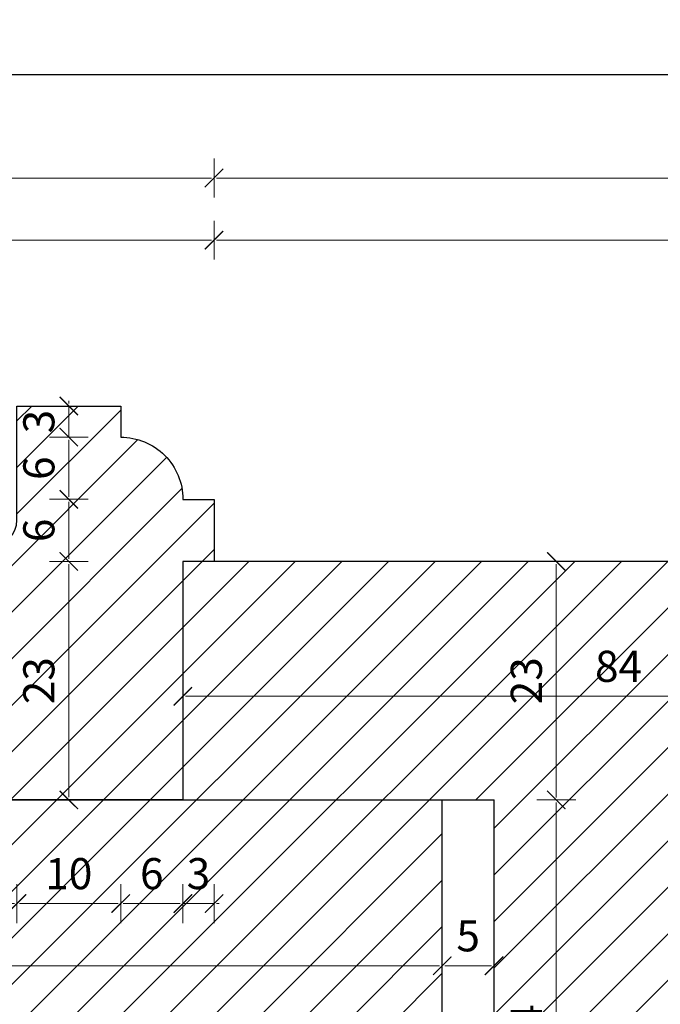
# Model space of a CAD drawing. Units: millimetres. Extents: x -3951 to 303, y 11294 to 15534.
# Drawn here: x -3785 to -3779, y 14677 to 14687 of the extents above; entities that cross this region are included whole.
import ezdxf

# ---------------------------------------------------------------- set-up
doc = ezdxf.new("R2010")
doc.units = ezdxf.units.MM
doc.layers.get('Defpoints').update_dxf_attribs({"color": 30, "lineweight": 0})
doc.layers.add('!_PZT_-_RZUTNIA', color=5, linetype='Continuous', plot=False)
for name, color, linetype, lineweight in [('WAW_OKNA', 36, 'Continuous', 9), ('WAW_WYMIAR', 243, 'Continuous', 9), ('WAW_WYPEŁNIENIE', 251, 'Continuous', 0)]:
    doc.layers.add(name, color=color, linetype=linetype, lineweight=lineweight)
doc.styles.add('OPIS', font='romans.shx', dxfattribs={"width": 0.8})
doc.dimstyles.new('1', dxfattribs={"dimtxt": 0.3, "dimasz": 0.025, "dimexe": 1.25, "dimexo": 0.625, "dimgap": 0.1, "dimtad": 1, "dimdec": 1, "dimlfac": 10, "dimrnd": 0.1, "dimdsep": 46, "dimtxsty": 'OPIS', "dimblk": 'ZW1', "dimcen": 0.025, "dimse1": 1, "dimse2": 1, "dimclrd": 256, "dimclrt": 52, "dimadec": 0, "dimazin": 0, "dimtfac": 1, "dimtdec": 1, "dimtix": 1, "dimtmove": 2, "dimatfit": 3, "dimldrblk": 'ZW1', "dimfxl": 0, "dimlwd": -1, "dimarcsym": 0})

# ---------------------------------------------------------------- blocks, each defined once
blk = doc.blocks.new('ZW1')
blk.add_line((0, 7.5), (0, -7.5))
at = {"const_width": 0.5}
blk.add_lwpolyline([(-3.54, -3.54), (3.54, 3.54)], dxfattribs=at)
blk = doc.blocks.new('*D5149')
at = {"layer": 'Defpoints', "color": 0, "transparency": 16777216}
for p in [(-3783.4052, 14685.383), (-3805.4052, 14681.683), (-3783.4052, 14681.683)]:
    blk.add_point(p, dxfattribs=at)
at = {"layer": 'WAW_WYMIAR', "transparency": 16777216}
blk.add_line((-3805.3802, 14685.383), (-3783.4302, 14685.383), dxfattribs=at)
at = {"layer": 'WAW_WYMIAR', "transparency": 16777216, "xscale": 0.025, "yscale": 0.025, "zscale": 0.025, "rotation": 180}
blk.add_blockref('ZW1', (-3805.4052, 14685.383), dxfattribs=at)
at = {"layer": 'WAW_WYMIAR', "transparency": 16777216, "xscale": 0.025, "yscale": 0.025, "zscale": 0.025}
blk.add_blockref('ZW1', (-3783.4052, 14685.383), dxfattribs=at)
at = {"layer": 'WAW_WYMIAR', "color": 52, "transparency": 16777216, "insert": (-3794.4052, 14685.7115), "char_height": 0.3, "attachment_point": 5, "style": 'OPIS'}
blk.add_mtext('Wg Przekroju 2-2 (Skala 1:10)', dxfattribs=at)
blk = doc.blocks.new('*D5173')
at = {"layer": 'Defpoints', "color": 0, "transparency": 16777216}
for p in [(-3783.4053, 14684.783), (-3783.4053, 14681.683), (-3788.4053, 14679.383)]:
    blk.add_point(p, dxfattribs=at)
at = {"layer": 'WAW_WYMIAR', "transparency": 16777216}
blk.add_line((-3788.3803, 14684.783), (-3783.4303, 14684.783), dxfattribs=at)
at = {"layer": 'WAW_WYMIAR', "transparency": 16777216, "xscale": 0.025, "yscale": 0.025, "zscale": 0.025, "rotation": 180}
blk.add_blockref('ZW1', (-3788.4053, 14684.783), dxfattribs=at)
at = {"layer": 'WAW_WYMIAR', "transparency": 16777216, "xscale": 0.025, "yscale": 0.025, "zscale": 0.025}
blk.add_blockref('ZW1', (-3783.4053, 14684.783), dxfattribs=at)
at = {"layer": 'WAW_WYMIAR', "color": 52, "transparency": 16777216, "insert": (-3785.9053, 14685.033), "char_height": 0.3, "attachment_point": 5, "style": 'OPIS'}
blk.add_mtext('50', dxfattribs=at)
blk = doc.blocks.new('*D5174')
at = {"layer": 'Defpoints', "color": 0, "transparency": 16777216}
for p in [(-3773.0054, 14684.783), (-3783.4053, 14681.683), (-3773.0054, 14681.683)]:
    blk.add_point(p, dxfattribs=at)
at = {"layer": 'WAW_WYMIAR', "transparency": 16777216}
blk.add_line((-3783.3803, 14684.783), (-3773.0304, 14684.783), dxfattribs=at)
at = {"layer": 'WAW_WYMIAR', "transparency": 16777216, "xscale": 0.025, "yscale": 0.025, "zscale": 0.025, "rotation": 180}
blk.add_blockref('ZW1', (-3783.4053, 14684.783), dxfattribs=at)
at = {"layer": 'WAW_WYMIAR', "transparency": 16777216, "xscale": 0.025, "yscale": 0.025, "zscale": 0.025}
blk.add_blockref('ZW1', (-3773.0054, 14684.783), dxfattribs=at)
at = {"layer": 'WAW_WYMIAR', "color": 52, "transparency": 16777216, "insert": (-3778.2053, 14685.033), "char_height": 0.3, "attachment_point": 5, "style": 'OPIS'}
blk.add_mtext('104', dxfattribs=at)
blk = doc.blocks.new('*D5177')
at = {"layer": 'Defpoints', "color": 0, "transparency": 16777216}
for p in [(-3772.3054, 14685.383), (-3783.4053, 14681.683), (-3772.3054, 14680.083)]:
    blk.add_point(p, dxfattribs=at)
at = {"layer": 'WAW_WYMIAR', "transparency": 16777216}
blk.add_line((-3783.3803, 14685.383), (-3772.3304, 14685.383), dxfattribs=at)
at = {"layer": 'WAW_WYMIAR', "transparency": 16777216, "xscale": 0.025, "yscale": 0.025, "zscale": 0.025, "rotation": 180}
blk.add_blockref('ZW1', (-3783.4053, 14685.383), dxfattribs=at)
at = {"layer": 'WAW_WYMIAR', "transparency": 16777216, "xscale": 0.025, "yscale": 0.025, "zscale": 0.025}
blk.add_blockref('ZW1', (-3772.3054, 14685.383), dxfattribs=at)
at = {"layer": 'WAW_WYMIAR', "color": 52, "transparency": 16777216, "insert": (-3777.8553, 14685.633), "char_height": 0.3, "attachment_point": 5, "style": 'OPIS'}
blk.add_mtext('111', dxfattribs=at)
blk = doc.blocks.new('*D5480')
at = {"layer": 'Defpoints', "color": 0, "transparency": 16777216}
for p in [(-3784.8053, 14683.1833), (-3784.8053, 14682.8833), (-3784.3053, 14682.8833)]:
    blk.add_point(p, dxfattribs=at)
at = {"layer": 'WAW_WYMIAR', "transparency": 16777216}
for p, q in [((-3784.8053, 14683.2083), (-3784.8053, 14683.2333)), ((-3784.8053, 14683.1833), (-3784.8053, 14682.8833)), ((-3784.8053, 14682.8583), (-3784.8053, 14682.8333))]:
    blk.add_line(p, q, dxfattribs=at)
at = {"layer": 'WAW_WYMIAR', "transparency": 16777216, "xscale": 0.025, "yscale": 0.025, "zscale": 0.025}
for p, rotation in [((-3784.8053, 14683.1833), 270), ((-3784.8053, 14682.8833), 90)]:
    blk.add_blockref('ZW1', p, dxfattribs=dict(at, rotation=rotation))
at = {"layer": 'WAW_WYMIAR', "color": 52, "transparency": 16777216, "insert": (-3785.0553, 14683.0333), "char_height": 0.3, "attachment_point": 5, "rotation": 90, "style": 'OPIS'}
blk.add_mtext('3', dxfattribs=at)
blk = doc.blocks.new('*D5481')
at = {"layer": 'Defpoints', "color": 0, "transparency": 16777216}
for p in [(-3784.3053, 14682.8833), (-3784.8053, 14682.2833), (-3783.7053, 14682.2833)]:
    blk.add_point(p, dxfattribs=at)
at = {"layer": 'WAW_WYMIAR', "transparency": 16777216}
blk.add_line((-3784.8053, 14682.8583), (-3784.8053, 14682.3083), dxfattribs=at)
at = {"layer": 'WAW_WYMIAR', "transparency": 16777216, "xscale": 0.025, "yscale": 0.025, "zscale": 0.025}
for p, rotation in [((-3784.8053, 14682.8833), 90), ((-3784.8053, 14682.2833), 270)]:
    blk.add_blockref('ZW1', p, dxfattribs=dict(at, rotation=rotation))
at = {"layer": 'WAW_WYMIAR', "color": 52, "transparency": 16777216, "insert": (-3785.0553, 14682.5833), "char_height": 0.3, "attachment_point": 5, "rotation": 90, "style": 'OPIS'}
blk.add_mtext('6', dxfattribs=at)
blk = doc.blocks.new('*D5482')
at = {"layer": 'Defpoints', "color": 0, "transparency": 16777216}
for p in [(-3783.7053, 14682.2833), (-3784.8053, 14681.6833), (-3783.7053, 14681.6833)]:
    blk.add_point(p, dxfattribs=at)
at = {"layer": 'WAW_WYMIAR', "transparency": 16777216}
blk.add_line((-3784.8053, 14682.2583), (-3784.8053, 14681.7083), dxfattribs=at)
at = {"layer": 'WAW_WYMIAR', "transparency": 16777216, "xscale": 0.025, "yscale": 0.025, "zscale": 0.025}
for p, rotation in [((-3784.8053, 14682.2833), 90), ((-3784.8053, 14681.6833), 270)]:
    blk.add_blockref('ZW1', p, dxfattribs=dict(at, rotation=rotation))
at = {"layer": 'WAW_WYMIAR', "color": 52, "transparency": 16777216, "insert": (-3785.0553, 14681.9833), "char_height": 0.3, "attachment_point": 5, "rotation": 90, "style": 'OPIS'}
blk.add_mtext('6', dxfattribs=at)
blk = doc.blocks.new('*D5483')
at = {"layer": 'Defpoints', "color": 0, "transparency": 16777216}
for p in [(-3783.7053, 14681.6833), (-3784.8053, 14679.3833), (-3783.7053, 14679.3833)]:
    blk.add_point(p, dxfattribs=at)
at = {"layer": 'WAW_WYMIAR', "transparency": 16777216}
blk.add_line((-3784.8053, 14681.6583), (-3784.8053, 14679.4083), dxfattribs=at)
at = {"layer": 'WAW_WYMIAR', "transparency": 16777216, "xscale": 0.025, "yscale": 0.025, "zscale": 0.025}
for p, rotation in [((-3784.8053, 14681.6833), 90), ((-3784.8053, 14679.3833), 270)]:
    blk.add_blockref('ZW1', p, dxfattribs=dict(at, rotation=rotation))
at = {"layer": 'WAW_WYMIAR', "color": 52, "transparency": 16777216, "insert": (-3785.0553, 14680.5333), "char_height": 0.3, "attachment_point": 5, "rotation": 90, "style": 'OPIS'}
blk.add_mtext('23', dxfattribs=at)
blk = doc.blocks.new('*D5485')
at = {"layer": 'Defpoints', "color": 0, "transparency": 16777216}
for p in [(-3785.5553, 14681.8333), (-3786.3053, 14679.3833), (-3783.7053, 14679.3833)]:
    blk.add_point(p, dxfattribs=at)
at = {"layer": 'WAW_WYMIAR', "transparency": 16777216}
blk.add_line((-3786.3053, 14681.8083), (-3786.3053, 14679.4083), dxfattribs=at)
at = {"layer": 'WAW_WYMIAR', "transparency": 16777216, "xscale": 0.025, "yscale": 0.025, "zscale": 0.025}
for p, rotation in [((-3786.3053, 14681.8333), 90), ((-3786.3053, 14679.3833), 270)]:
    blk.add_blockref('ZW1', p, dxfattribs=dict(at, rotation=rotation))
at = {"layer": 'WAW_WYMIAR', "color": 52, "transparency": 16777216, "insert": (-3786.5553, 14680.6083), "char_height": 0.3, "attachment_point": 5, "rotation": 90, "style": 'OPIS'}
blk.add_mtext('24.5', dxfattribs=at)
blk = doc.blocks.new('*D5492')
at = {"layer": 'Defpoints', "color": 0, "transparency": 16777216}
for p in [(-3783.7053, 14682.283), (-3783.4053, 14681.683), (-3783.7053, 14678.383)]:
    blk.add_point(p, dxfattribs=at)
at = {"layer": 'WAW_WYMIAR', "transparency": 16777216}
for p, q in [((-3783.7303, 14678.383), (-3783.7553, 14678.383)), ((-3783.4053, 14678.383), (-3783.7053, 14678.383)), ((-3783.3803, 14678.383), (-3783.3553, 14678.383))]:
    blk.add_line(p, q, dxfattribs=at)
at = {"layer": 'WAW_WYMIAR', "transparency": 16777216, "xscale": 0.025, "yscale": 0.025, "zscale": 0.025}
blk.add_blockref('ZW1', (-3783.7053, 14678.383), dxfattribs=at)
at = {"layer": 'WAW_WYMIAR', "transparency": 16777216, "xscale": 0.025, "yscale": 0.025, "zscale": 0.025, "rotation": 180}
blk.add_blockref('ZW1', (-3783.4053, 14678.383), dxfattribs=at)
at = {"layer": 'WAW_WYMIAR', "color": 52, "transparency": 16777216, "insert": (-3783.5553, 14678.633), "char_height": 0.3, "attachment_point": 5, "style": 'OPIS'}
blk.add_mtext('3', dxfattribs=at)
blk = doc.blocks.new('*D5493')
at = {"layer": 'Defpoints', "color": 0, "transparency": 16777216}
for p in [(-3784.3053, 14682.883), (-3783.7053, 14682.283), (-3784.3053, 14678.383)]:
    blk.add_point(p, dxfattribs=at)
at = {"layer": 'WAW_WYMIAR', "transparency": 16777216}
blk.add_line((-3783.7303, 14678.383), (-3784.2803, 14678.383), dxfattribs=at)
at = {"layer": 'WAW_WYMIAR', "transparency": 16777216, "xscale": 0.025, "yscale": 0.025, "zscale": 0.025, "rotation": 180}
blk.add_blockref('ZW1', (-3784.3053, 14678.383), dxfattribs=at)
at = {"layer": 'WAW_WYMIAR', "transparency": 16777216, "xscale": 0.025, "yscale": 0.025, "zscale": 0.025}
blk.add_blockref('ZW1', (-3783.7053, 14678.383), dxfattribs=at)
at = {"layer": 'WAW_WYMIAR', "color": 52, "transparency": 16777216, "insert": (-3784.0053, 14678.633), "char_height": 0.3, "attachment_point": 5, "style": 'OPIS'}
blk.add_mtext('6', dxfattribs=at)
blk = doc.blocks.new('*D5494')
at = {"layer": 'Defpoints', "color": 0, "transparency": 16777216}
for p in [(-3784.3053, 14682.883), (-3785.3053, 14682.083), (-3785.3053, 14678.383)]:
    blk.add_point(p, dxfattribs=at)
at = {"layer": 'WAW_WYMIAR', "transparency": 16777216}
blk.add_line((-3784.3303, 14678.383), (-3785.2803, 14678.383), dxfattribs=at)
at = {"layer": 'WAW_WYMIAR', "transparency": 16777216, "xscale": 0.025, "yscale": 0.025, "zscale": 0.025, "rotation": 180}
blk.add_blockref('ZW1', (-3785.3053, 14678.383), dxfattribs=at)
at = {"layer": 'WAW_WYMIAR', "transparency": 16777216, "xscale": 0.025, "yscale": 0.025, "zscale": 0.025}
blk.add_blockref('ZW1', (-3784.3053, 14678.383), dxfattribs=at)
at = {"layer": 'WAW_WYMIAR', "color": 52, "transparency": 16777216, "insert": (-3784.8053, 14678.633), "char_height": 0.3, "attachment_point": 5, "style": 'OPIS'}
blk.add_mtext('10', dxfattribs=at)
blk = doc.blocks.new('*D5495')
at = {"layer": 'Defpoints', "color": 0, "transparency": 16777216}
for p in [(-3785.8053, 14682.083), (-3785.3053, 14682.083), (-3785.8053, 14678.383)]:
    blk.add_point(p, dxfattribs=at)
at = {"layer": 'WAW_WYMIAR', "transparency": 16777216}
blk.add_line((-3785.3303, 14678.383), (-3785.7803, 14678.383), dxfattribs=at)
at = {"layer": 'WAW_WYMIAR', "transparency": 16777216, "xscale": 0.025, "yscale": 0.025, "zscale": 0.025, "rotation": 180}
blk.add_blockref('ZW1', (-3785.8053, 14678.383), dxfattribs=at)
at = {"layer": 'WAW_WYMIAR', "transparency": 16777216, "xscale": 0.025, "yscale": 0.025, "zscale": 0.025}
blk.add_blockref('ZW1', (-3785.3053, 14678.383), dxfattribs=at)
at = {"layer": 'WAW_WYMIAR', "color": 52, "transparency": 16777216, "insert": (-3785.5553, 14678.633), "char_height": 0.3, "attachment_point": 5, "style": 'OPIS'}
blk.add_mtext('5', dxfattribs=at)
blk = doc.blocks.new('*D5500')
at = {"layer": 'Defpoints', "color": 0, "transparency": 16777216}
for p in [(-3781.2053, 14679.383), (-3780.7053, 14679.3829), (-3781.2053, 14677.783)]:
    blk.add_point(p, dxfattribs=at)
at = {"layer": 'WAW_WYMIAR', "transparency": 16777216}
blk.add_line((-3780.7303, 14677.783), (-3781.1803, 14677.783), dxfattribs=at)
at = {"layer": 'WAW_WYMIAR', "transparency": 16777216, "xscale": 0.025, "yscale": 0.025, "zscale": 0.025, "rotation": 180}
blk.add_blockref('ZW1', (-3781.2053, 14677.783), dxfattribs=at)
at = {"layer": 'WAW_WYMIAR', "transparency": 16777216, "xscale": 0.025, "yscale": 0.025, "zscale": 0.025}
blk.add_blockref('ZW1', (-3780.7053, 14677.783), dxfattribs=at)
at = {"layer": 'WAW_WYMIAR', "color": 52, "transparency": 16777216, "insert": (-3780.9553, 14678.033), "char_height": 0.3, "attachment_point": 5, "style": 'OPIS'}
blk.add_mtext('5', dxfattribs=at)
blk = doc.blocks.new('*D5501')
at = {"layer": 'Defpoints', "color": 0, "transparency": 16777216}
for p in [(-3790.9053, 14679.633), (-3781.2053, 14679.383), (-3790.9053, 14677.783)]:
    blk.add_point(p, dxfattribs=at)
at = {"layer": 'WAW_WYMIAR', "transparency": 16777216}
blk.add_line((-3781.2303, 14677.783), (-3790.8803, 14677.783), dxfattribs=at)
at = {"layer": 'WAW_WYMIAR', "transparency": 16777216, "xscale": 0.025, "yscale": 0.025, "zscale": 0.025, "rotation": 180}
blk.add_blockref('ZW1', (-3790.9053, 14677.783), dxfattribs=at)
at = {"layer": 'WAW_WYMIAR', "transparency": 16777216, "xscale": 0.025, "yscale": 0.025, "zscale": 0.025}
blk.add_blockref('ZW1', (-3781.2053, 14677.783), dxfattribs=at)
at = {"layer": 'WAW_WYMIAR', "color": 52, "transparency": 16777216, "insert": (-3786.0553, 14678.033), "char_height": 0.3, "attachment_point": 5, "style": 'OPIS'}
blk.add_mtext('97', dxfattribs=at)
blk = doc.blocks.new('*D5533')
at = {"layer": 'Defpoints', "color": 0, "transparency": 16777216}
for p in [(-3783.7053, 14680.383), (-3775.3054, 14679.633), (-3783.7053, 14679.383)]:
    blk.add_point(p, dxfattribs=at)
at = {"layer": 'WAW_WYMIAR', "transparency": 16777216}
blk.add_line((-3775.3304, 14680.383), (-3783.6803, 14680.383), dxfattribs=at)
at = {"layer": 'WAW_WYMIAR', "transparency": 16777216, "xscale": 0.025, "yscale": 0.025, "zscale": 0.025, "rotation": 180}
blk.add_blockref('ZW1', (-3783.7053, 14680.383), dxfattribs=at)
at = {"layer": 'WAW_WYMIAR', "transparency": 16777216, "xscale": 0.025, "yscale": 0.025, "zscale": 0.025}
blk.add_blockref('ZW1', (-3775.3054, 14680.383), dxfattribs=at)
at = {"layer": 'WAW_WYMIAR', "color": 52, "transparency": 16777216, "insert": (-3779.5053, 14680.633), "char_height": 0.3, "attachment_point": 5, "style": 'OPIS'}
blk.add_mtext('84', dxfattribs=at)
blk = doc.blocks.new('*D5546')
at = {"layer": 'Defpoints', "color": 0, "transparency": 16777216}
for p in [(-3780.7053, 14679.3829), (-3780.1053, 14679.3829), (-3783.7053, 14674.9829)]:
    blk.add_point(p, dxfattribs=at)
at = {"layer": 'WAW_WYMIAR', "transparency": 16777216}
blk.add_line((-3780.1053, 14675.0079), (-3780.1053, 14679.3579), dxfattribs=at)
at = {"layer": 'WAW_WYMIAR', "transparency": 16777216, "xscale": 0.025, "yscale": 0.025, "zscale": 0.025}
for p, rotation in [((-3780.1053, 14679.3829), 90), ((-3780.1053, 14674.9829), 270)]:
    blk.add_blockref('ZW1', p, dxfattribs=dict(at, rotation=rotation))
at = {"layer": 'WAW_WYMIAR', "color": 52, "transparency": 16777216, "insert": (-3780.3553, 14677.1829), "char_height": 0.3, "attachment_point": 5, "rotation": 90, "style": 'OPIS'}
blk.add_mtext('44', dxfattribs=at)
blk = doc.blocks.new('*D5547')
at = {"layer": 'Defpoints', "color": 0, "transparency": 16777216}
for p in [(-3783.7053, 14681.6829), (-3780.1053, 14681.6829), (-3780.7053, 14679.3829)]:
    blk.add_point(p, dxfattribs=at)
at = {"layer": 'WAW_WYMIAR', "transparency": 16777216}
blk.add_line((-3780.1053, 14679.4079), (-3780.1053, 14681.6579), dxfattribs=at)
at = {"layer": 'WAW_WYMIAR', "transparency": 16777216, "xscale": 0.025, "yscale": 0.025, "zscale": 0.025}
for p, rotation in [((-3780.1053, 14681.6829), 90), ((-3780.1053, 14679.3829), 270)]:
    blk.add_blockref('ZW1', p, dxfattribs=dict(at, rotation=rotation))
at = {"layer": 'WAW_WYMIAR', "color": 52, "transparency": 16777216, "insert": (-3780.3553, 14680.5329), "char_height": 0.3, "attachment_point": 5, "rotation": 90, "style": 'OPIS'}
blk.add_mtext('23', dxfattribs=at)

msp = doc.modelspace()

# ---------------------------------------------------------------- hatches: boundary and pattern name
at = {"layer": 'WAW_WYPEŁNIENIE', "true_color": 0x858585}
h = msp.add_hatch(dxfattribs=at)
h.set_pattern_fill('ANSI31', color=252, scale=0.1)
h.paths.add_polyline_path([(-3790.9052, 14679.633), (-3791.1552, 14679.633), (-3791.6552, 14680.133), (-3791.9052, 14680.133), (-3791.9052, 14680.383), (-3793.9052, 14680.383), (-3793.9052, 14679.383), (-3790.9052, 14679.383)])
h.paths.add_polyline_path([(-3781.2052, 14679.383), (-3790.9052, 14679.383), (-3793.9052, 14679.383), (-3793.9052, 14674.983), (-3790.9052, 14674.983), (-3781.2052, 14674.983)])
h.paths.add_polyline_path([(-3791.9052, 14674.2329), (-3791.6552, 14674.2329), (-3791.1552, 14674.7329), (-3790.9052, 14674.7329), (-3790.9052, 14674.983), (-3793.9052, 14674.983), (-3793.9052, 14673.9829), (-3791.9052, 14673.9829)])
h.paths.add_polyline_path([(-3783.7052, 14681.683), (-3783.4052, 14681.683), (-3783.4052, 14682.283), (-3783.7052, 14682.283, 0.414214), (-3784.3052, 14682.883), (-3784.3052, 14683.183), (-3785.3052, 14683.183), (-3785.3052, 14682.083, -1), (-3785.8052, 14682.083, 1), (-3786.8052, 14682.083, -0.414214), (-3787.4052, 14681.483), (-3787.4052, 14681.183, -1), (-3787.8052, 14681.183, 1), (-3788.4052, 14681.183), (-3788.4052, 14679.383), (-3783.7052, 14679.383)])
h.paths.add_polyline_path([(-3773.0052, 14681.343), (-3773.0052, 14681.683), (-3783.7052, 14681.683), (-3783.7052, 14679.383), (-3781.2052, 14679.383), (-3780.7052, 14679.383), (-3780.7052, 14674.983), (-3783.7052, 14674.983), (-3783.7052, 14672.683), (-3775.3052, 14672.683), (-3775.3052, 14675.993), (-3776.1052, 14675.993), (-3776.1052, 14676.493), (-3774.1052, 14676.493), (-3774.1052, 14678.283), (-3774.4052, 14678.283), (-3774.4052, 14678.433), (-3775.3052, 14678.433), (-3775.3052, 14679.633), (-3774.4052, 14679.633), (-3774.4052, 14679.933), (-3774.1052, 14679.933), (-3774.1052, 14680.083), (-3772.3052, 14680.083), (-3772.3052, 14680.583, 0.390353)])
h.paths.add_polyline_path([(-3783.7052, 14674.983), (-3788.4052, 14674.9829), (-3788.4052, 14673.1829, 1), (-3787.8052, 14673.1829, -1), (-3787.4052, 14673.1829), (-3787.4052, 14672.8829, -0.414214), (-3786.8052, 14672.2829, 1), (-3785.8052, 14672.2829, -1), (-3785.3052, 14672.2829), (-3785.3052, 14671.1829), (-3784.3052, 14671.1829), (-3784.3052, 14671.4829, 0.414214), (-3783.7052, 14672.0829), (-3783.4052, 14672.0829), (-3783.4052, 14672.6829), (-3783.7052, 14672.6829)])
h.paths.add_polyline_path([(-3767.2052, 14673.833), (-3766.4052, 14673.833), (-3766.4052, 14677.333), (-3767.2052, 14677.333), (-3767.2052, 14678.333), (-3766.4052, 14678.333), (-3766.4052, 14680.083), (-3772.9052, 14680.083), (-3772.9052, 14678.283), (-3773.7052, 14678.283), (-3773.7052, 14675.993), (-3774.9052, 14675.993), (-3774.9052, 14672.683), (-3776.4052, 14672.683), (-3776.4052, 14671.083), (-3766.4052, 14671.083), (-3766.4052, 14672.833), (-3767.2052, 14672.833)])

# ---------------------------------------------------------------- linework, layer by layer
at = {"layer": '!_PZT_-_RZUTNIA'}
msp.add_line((-3909.0006, 14686.383), (-3763.8006, 14686.383), dxfattribs=at)
at = {"layer": 'WAW_OKNA', "lineweight": 30}
for p, q in [((-3790.9052, 14679.383), (-3780.7052, 14679.383)), ((-3781.2052, 14674.983), (-3781.2052, 14679.383)), ((-3780.7052, 14674.983), (-3780.7052, 14679.383))]:
    msp.add_line(p, q, dxfattribs=at)
msp.add_lwpolyline([(-3788.4052, 14679.383), (-3788.4052, 14681.183, -1), (-3787.8052, 14681.183, 1), (-3787.4052, 14681.183), (-3787.4052, 14681.483, 0.414214), (-3786.8052, 14682.083, -1), (-3785.8052, 14682.083, 1), (-3785.3052, 14682.083), (-3785.3052, 14683.183), (-3784.3052, 14683.183), (-3784.3052, 14682.883, -0.414214), (-3783.7052, 14682.283), (-3783.4052, 14682.283), (-3783.4052, 14681.683), (-3783.7052, 14681.683), (-3783.7052, 14679.383)], format="xyb", close=True, dxfattribs=at)
msp.add_lwpolyline([(-3783.7052, 14672.683), (-3775.3052, 14672.683), (-3775.3052, 14675.993), (-3776.1052, 14675.993), (-3776.1052, 14676.493), (-3774.1052, 14676.493), (-3774.1052, 14678.283), (-3774.4052, 14678.283), (-3774.4052, 14678.433), (-3775.3052, 14678.433), (-3775.3052, 14679.633), (-3774.4052, 14679.633), (-3774.4052, 14679.933), (-3774.1052, 14679.933), (-3774.1052, 14680.083), (-3772.3052, 14680.083), (-3772.3052, 14680.583, 0.390353), (-3773.0052, 14681.343), (-3773.0052, 14681.683), (-3783.7052, 14681.683)], format="xyb", dxfattribs=at)

# ---------------------------------------------------------------- dimensions: what is measured, and where the dimension line sits
at = {"layer": 'WAW_WYMIAR'}
dim = msp.add_linear_dim(base=(-3783.4052, 14685.383), p1=(-3805.4052, 14681.683), p2=(-3783.4052, 14681.683), text='Wg Przekroju 2-2 (Skala 1:10)', dimstyle='1', override={"dimfxl": 1.25}, dxfattribs=at)
dim.commit()
dim.dimension.update_dxf_attribs({"geometry": '*D5149', "text_midpoint": (-3794.4052, 14685.7115)})
for base, p1, p2, picture, middle in [((-3772.3054, 14685.383), (-3783.4053, 14681.683), (-3772.3054, 14680.083), '*D5177', (-3777.8553, 14685.633)), ((-3783.4053, 14684.783), (-3788.4053, 14679.383), (-3783.4053, 14681.683), '*D5173', (-3785.9053, 14685.033)), ((-3773.0054, 14684.783), (-3783.4053, 14681.683), (-3773.0054, 14681.683), '*D5174', (-3778.2053, 14685.033))]:
    dim = msp.add_linear_dim(base=base, p1=p1, p2=p2, dimstyle='1', override={"dimfxl": 1.25}, dxfattribs=at)
    dim.commit()
    dim.dimension.update_dxf_attribs({"geometry": picture, "text_midpoint": middle})
for base, p1, p2, angle, picture, middle in [((-3784.8053, 14682.8833), (-3784.8053, 14683.1833), (-3784.3053, 14682.8833), 90, '*D5480', (-3785.0553, 14683.0333)), ((-3784.8053, 14682.2833), (-3784.3053, 14682.8833), (-3783.7053, 14682.2833), 90, '*D5481', (-3785.0553, 14682.5833)), ((-3785.3053, 14678.383), (-3784.3053, 14682.883), (-3785.3053, 14682.083), 180, '*D5494', (-3784.8053, 14678.633)), ((-3784.3053, 14678.383), (-3783.7053, 14682.283), (-3784.3053, 14682.883), 180, '*D5493', (-3784.0053, 14678.633)), ((-3784.8053, 14681.6833), (-3783.7053, 14682.2833), (-3783.7053, 14681.6833), 90, '*D5482', (-3785.0553, 14681.9833)), ((-3783.7053, 14678.383), (-3783.4053, 14681.683), (-3783.7053, 14682.283), 180, '*D5492', (-3783.5553, 14678.633)), ((-3785.8053, 14678.383), (-3785.3053, 14682.083), (-3785.8053, 14682.083), 180, '*D5495', (-3785.5553, 14678.633)), ((-3786.3053, 14679.3833), (-3785.5553, 14681.8333), (-3783.7053, 14679.3833), 90, '*D5485', (-3786.5553, 14680.6083)), ((-3784.8053, 14679.3833), (-3783.7053, 14681.6833), (-3783.7053, 14679.3833), 90, '*D5483', (-3785.0553, 14680.5333))]:
    dim = msp.add_linear_dim(base=base, p1=p1, p2=p2, angle=angle, dimstyle='1', dxfattribs=at)
    dim.commit()
    dim.dimension.update_dxf_attribs({"geometry": picture, "text_midpoint": middle})
for base, p1, p2, angle, picture, middle in [((-3780.1053, 14681.6829), (-3780.7053, 14679.3829), (-3783.7053, 14681.6829), 90, '*D5547', (-3780.3553, 14680.5329)), ((-3783.7053, 14680.383), (-3775.3054, 14679.633), (-3783.7053, 14679.383), 180, '*D5533', (-3779.5053, 14680.633)), ((-3790.9053, 14677.783), (-3781.2053, 14679.383), (-3790.9053, 14679.633), 180, '*D5501', (-3786.0553, 14678.033)), ((-3780.1053, 14679.3829), (-3783.7053, 14674.9829), (-3780.7053, 14679.3829), 90, '*D5546', (-3780.3553, 14677.1829)), ((-3781.2053, 14677.783), (-3780.7053, 14679.3829), (-3781.2053, 14679.383), 180, '*D5500', (-3780.9553, 14678.033))]:
    dim = msp.add_linear_dim(base=base, p1=p1, p2=p2, angle=angle, dimstyle='1', override={"dimfxl": 1.25}, dxfattribs=at)
    dim.commit()
    dim.dimension.update_dxf_attribs({"geometry": picture, "text_midpoint": middle})

doc.saveas('drawing.dxf')
